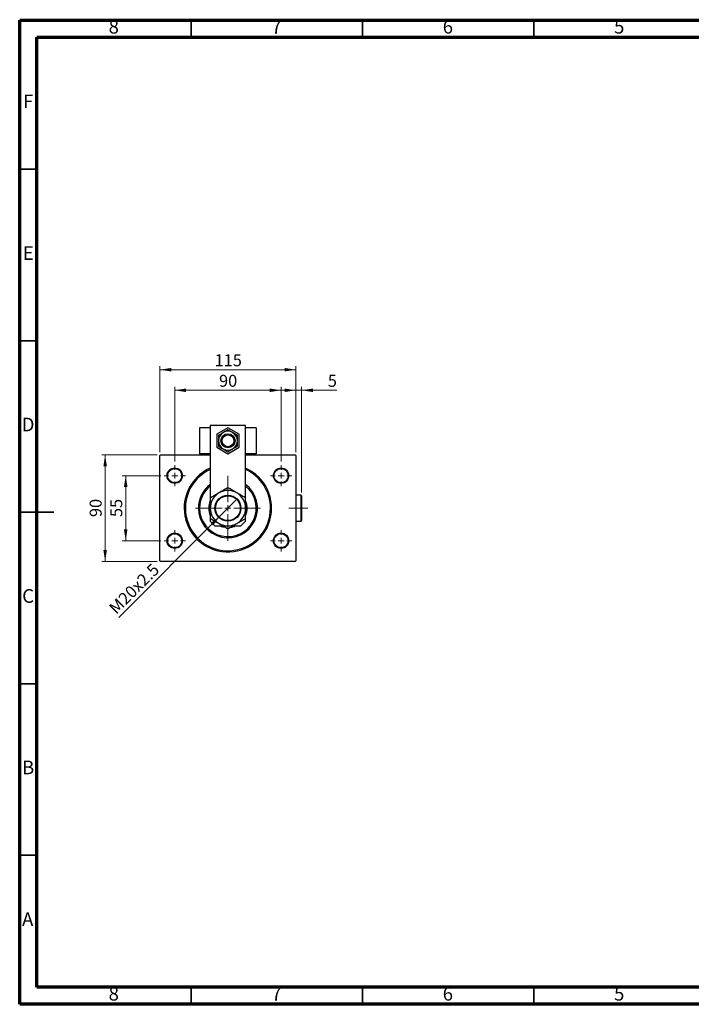
# Model space of a CAD drawing. Units: millimetres. Extents: x 15 to 415, y 5 to 292.
# Drawn here: x 15 to 211, y 5 to 292 of the extents above; entities that cross this region are included whole.
import ezdxf

# ---------------------------------------------------------------- set-up
doc = ezdxf.new("R2010")
doc.units = ezdxf.units.MM
doc.linetypes.add('CENTERX2', pattern=[20.32, 12.7, -2.54, 2.54, -2.54])
doc.styles.add('SLDTEXTSTYLE0', font='TXT', dxfattribs={"width": 0.75})
doc.dimstyles.new('SLDDIMSTYLE0', dxfattribs={"dimtxt": 3.5, "dimasz": 3.302, "dimexe": 0, "dimexo": 0.0625, "dimgap": 0.875, "dimtad": 1, "dimdec": 0, "dimlfac": 2.9, "dimrnd": 1e-09, "dimzin": 12, "dimdsep": 46, "dimtxsty": 'SLDTEXTSTYLE0', "dimsah": 1, "dimcen": 0.09, "dimadec": 0, "dimazin": 3, "dimtfac": 1, "dimtdec": 0, "dimtofl": 0, "dimtmove": 0, "dimatfit": 3, "dimfxl": 1, "dimfrac": 2, "dimtolj": 1, "dimtzin": 12, "dimarcsym": 0})
doc.dimstyles.new('SLDDIMSTYLE1', dxfattribs={"dimtxt": 3.5, "dimasz": 3.302, "dimexe": 0, "dimexo": 0.0625, "dimgap": 0.875, "dimtad": 1, "dimdec": 0, "dimlfac": 2.9, "dimrnd": 1e-09, "dimzin": 12, "dimdsep": 46, "dimtxsty": 'SLDTEXTSTYLE0', "dimsah": 1, "dimcen": 0.09, "dimadec": 0, "dimazin": 3, "dimtfac": 1, "dimtdec": 0, "dimtmove": 0, "dimatfit": 0, "dimfxl": 1, "dimfrac": 2, "dimtolj": 1, "dimtzin": 12, "dimarcsym": 0})
doc.dimstyles.new('SLDDIMSTYLE2', dxfattribs={"dimtxt": 3.5, "dimasz": 3.302, "dimexe": 0, "dimexo": 0.0625, "dimgap": 0.875, "dimtad": 1, "dimlfac": 2.9, "dimrnd": 1e-09, "dimzin": 12, "dimdsep": 46, "dimtxsty": 'SLDTEXTSTYLE0', "dimblk1": 'NONE', "dimsah": 1, "dimcen": 0, "dimadec": 0, "dimazin": 3, "dimtfac": 1, "dimtmove": 0, "dimatfit": 3, "dimldrblk": 'NONE', "dimfxl": 1, "dimfrac": 2, "dimtolj": 1, "dimtzin": 12, "dimarcsym": 0})

# ---------------------------------------------------------------- blocks, each defined once
blk = doc.blocks.new('_D')
at = {"color": 7, "linetype": 'Continuous', "lineweight": 0}
for p, q in [((55.94, 166.02), (55.94, 191.06)), ((55.94, 190.06), (95.6, 190.06)), ((95.6, 166.02), (95.6, 191.06))]:
    blk.add_line(p, q, dxfattribs=at)
at = {"color": 7, "linetype": 'Continuous', "lineweight": 18}
for points in [[(55.94, 190.06), (59.24, 189.55), (59.24, 190.57)], [(95.6, 190.06), (92.29, 190.57), (92.29, 189.55)]]:
    blk.add_solid(points, dxfattribs=at)
at = {"color": 7, "linetype": 'Continuous', "lineweight": 18, "insert": (71.89, 194.57), "char_height": 3.5, "attachment_point": 1, "style": 'SLDTEXTSTYLE0'}
blk.add_mtext('115', dxfattribs=at)
blk = doc.blocks.new('_D_1')
at = {"color": 7, "linetype": 'Continuous', "lineweight": 0}
for p, q in [((55.11, 165.19), (38.94, 165.19)), ((39.94, 134.16), (39.94, 165.19)), ((55.11, 134.16), (38.94, 134.16))]:
    blk.add_line(p, q, dxfattribs=at)
at = {"color": 7, "linetype": 'Continuous', "lineweight": 18}
for points in [[(39.94, 165.19), (39.43, 161.89), (40.45, 161.89)], [(39.94, 134.16), (40.45, 137.46), (39.43, 137.46)]]:
    blk.add_solid(points, dxfattribs=at)
at = {"color": 7, "linetype": 'Continuous', "lineweight": 18, "insert": (35.43, 147.09), "char_height": 3.5, "attachment_point": 1, "rotation": 90, "style": 'SLDTEXTSTYLE0'}
blk.add_mtext('90', dxfattribs=at)
blk = doc.blocks.new('_D_2')
at = {"color": 7, "linetype": 'Continuous', "lineweight": 0}
for p, q in [((56.15, 159.16), (44.94, 159.16)), ((45.94, 140.19), (45.94, 159.16)), ((56.15, 140.19), (44.94, 140.19))]:
    blk.add_line(p, q, dxfattribs=at)
at = {"color": 7, "linetype": 'Continuous', "lineweight": 18}
for points in [[(45.94, 159.16), (45.43, 155.86), (46.45, 155.86)], [(45.94, 140.19), (46.45, 143.5), (45.43, 143.5)]]:
    blk.add_solid(points, dxfattribs=at)
at = {"color": 7, "linetype": 'Continuous', "lineweight": 18, "insert": (41.43, 147.09), "char_height": 3.5, "attachment_point": 1, "rotation": 90, "style": 'SLDTEXTSTYLE0'}
blk.add_mtext('55', dxfattribs=at)
blk = doc.blocks.new('_D_3')
at = {"color": 7, "linetype": 'Continuous', "lineweight": 0}
for p, q in [((60.25, 163.26), (60.25, 185.06)), ((60.25, 184.06), (91.28, 184.06)), ((91.28, 163.26), (91.28, 185.06))]:
    blk.add_line(p, q, dxfattribs=at)
at = {"color": 7, "linetype": 'Continuous', "lineweight": 18}
for points in [[(60.25, 184.06), (63.55, 183.55), (63.55, 184.57)], [(91.28, 184.06), (87.98, 184.57), (87.98, 183.55)]]:
    blk.add_solid(points, dxfattribs=at)
at = {"color": 7, "linetype": 'Continuous', "lineweight": 18, "insert": (73.18, 188.57), "char_height": 3.5, "attachment_point": 1, "style": 'SLDTEXTSTYLE0'}
blk.add_mtext('90', dxfattribs=at)
blk = doc.blocks.new('_D_4')
at = {"color": 7, "linetype": 'Continuous', "lineweight": 0}
for q in [(78.1, 152.01), (43.9, 117.81)]:
    blk.add_line((73.44, 147.35), q, dxfattribs=at)
at = {"color": 7, "linetype": 'Continuous', "lineweight": 18}
blk.add_solid([(73.44, 147.35), (70.74, 145.37), (71.46, 144.65)], dxfattribs=at)
at = {"color": 7, "linetype": 'Continuous', "lineweight": 18, "insert": (40.72, 121), "char_height": 3.5, "attachment_point": 1, "rotation": 45, "style": 'SLDTEXTSTYLE0'}
blk.add_mtext('M20x2.5', dxfattribs=at)
blk = doc.blocks.new('_None')
blk = doc.blocks.new('_D_5')
at = {"color": 7, "linetype": 'Continuous', "lineweight": 0}
for p, q in [((95.6, 184.06), (89.25, 184.06)), ((95.6, 166.02), (95.6, 185.06)), ((97.28, 184.06), (95.6, 184.06)), ((97.28, 154.3), (97.28, 185.06)), ((97.28, 184.06), (107.51, 184.06))]:
    blk.add_line(p, q, dxfattribs=at)
at = {"color": 7, "linetype": 'Continuous', "lineweight": 18}
for points in [[(95.6, 184.06), (92.29, 184.57), (92.29, 183.55)], [(97.28, 184.06), (100.59, 183.55), (100.59, 184.57)]]:
    blk.add_solid(points, dxfattribs=at)
at = {"color": 7, "linetype": 'Continuous', "lineweight": 18, "insert": (104.93, 188.57), "char_height": 3.5, "attachment_point": 1, "style": 'SLDTEXTSTYLE0'}
blk.add_mtext('5', dxfattribs=at)
blk = doc.blocks.new('SW_CENTERMARKSYMBOL_0')
at = {"color": 0, "linetype": 'Continuous', "lineweight": 18}
for p, q in [((0, 1.72), (0, 9.48)), ((-1.72, 0), (-9.48, 0)), ((0, 0), (-0.86, 0)), ((0, 0), (0, 0.86)), ((0, 0), (0, -0.86)), ((0, 0), (0.86, 0)), ((1.72, 0), (9.48, 0)), ((0, -1.72), (0, -9.48))]:
    blk.add_line(p, q, dxfattribs=at)
blk = doc.blocks.new('SW_CENTERMARKSYMBOL_1')
at = {"color": 0, "linetype": 'Continuous', "lineweight": 18}
for p, q in [((0, 1.72), (0, 3.1)), ((-1.72, 0), (-3.1, 0)), ((0, 0), (-0.86, 0)), ((0, 0), (0, 0.86)), ((0, 0), (0, -0.86)), ((0, 0), (0.86, 0)), ((1.72, 0), (3.1, 0)), ((0, -1.72), (0, -3.1))]:
    blk.add_line(p, q, dxfattribs=at)
blk = doc.blocks.new('SW_CENTERMARKSYMBOL_2')
at = {"color": 0, "linetype": 'Continuous', "lineweight": 18}
for p, q in [((0, 1.72), (0, 3.1)), ((-1.72, 0), (-3.1, 0)), ((0, 0), (-0.86, 0)), ((0, 0), (0, 0.86)), ((0, 0), (0, -0.86)), ((0, 0), (0.86, 0)), ((1.72, 0), (3.1, 0)), ((0, -1.72), (0, -3.1))]:
    blk.add_line(p, q, dxfattribs=at)
blk = doc.blocks.new('SW_CENTERMARKSYMBOL_3')
at = {"color": 0, "linetype": 'Continuous', "lineweight": 18}
for p, q in [((0, 1.72), (0, 3.1)), ((-1.72, 0), (-3.1, 0)), ((0, 0), (-0.86, 0)), ((0, 0), (0, 0.86)), ((0, 0), (0, -0.86)), ((0, 0), (0.86, 0)), ((1.72, 0), (3.1, 0)), ((0, -1.72), (0, -3.1))]:
    blk.add_line(p, q, dxfattribs=at)
blk = doc.blocks.new('SW_CENTERMARKSYMBOL_4')
at = {"color": 0, "linetype": 'Continuous', "lineweight": 18}
for p, q in [((0, 1.72), (0, 3.1)), ((-1.72, 0), (-3.1, 0)), ((0, 0), (-0.86, 0)), ((0, 0), (0, 0.86)), ((0, 0), (0, -0.86)), ((0, 0), (0.86, 0)), ((1.72, 0), (3.1, 0)), ((0, -1.72), (0, -3.1))]:
    blk.add_line(p, q, dxfattribs=at)

msp = doc.modelspace()

# ---------------------------------------------------------------- linework, layer by layer
at = {"color": 7, "linetype": 'Continuous', "lineweight": 70}
for p, q in [((15, 5), (15, 292)), ((15, 292), (415, 292)), ((20, 10), (20, 287)), ((20, 287), (410, 287)), ((410, 10), (20, 10)), ((415, 5), (15, 5))]:
    msp.add_line(p, q, dxfattribs=at)
at = {"color": 7, "linetype": 'Continuous', "lineweight": 35}
for p, q in [((65, 287), (65, 292)), ((115, 287), (115, 292)), ((165, 287), (165, 292)), ((20, 248.5), (15, 248.5)), ((20, 198.5), (15, 198.5)), ((14.999, 148.5), (25.001, 148.5)), ((20, 148.5), (15, 148.5)), ((20, 98.5), (15, 98.5)), ((20, 48.5), (15, 48.5)), ((65, 10), (65, 5)), ((115, 10), (115, 5)), ((165, 10), (165, 5))]:
    msp.add_line(p, q, dxfattribs=at)
at = {"color": 7, "linetype": 'Continuous', "lineweight": 25}
for p, q in [((67.4917, 173.1248), (67.4917, 165.5386)), ((70.5952, 173.1248), (67.4917, 173.1248)), ((80.94, 173.8145), (70.5952, 173.8145)), ((70.5952, 173.8145), (70.5952, 152.6967)), ((75.7676, 173.1143), (72.4917, 171.223)), ((79.0434, 171.223), (75.7676, 173.1143)), ((80.94, 152.6967), (80.94, 173.8145)), ((84.0434, 173.1248), (80.94, 173.1248)), ((84.0434, 173.1248), (84.0434, 165.5386)), ((72.4917, 171.223), (72.4917, 167.4404)), ((79.0434, 167.4404), (79.0434, 171.223)), ((72.4917, 167.4404), (75.7676, 165.5491)), ((75.7676, 165.5491), (79.0434, 167.4404)), ((56.1124, 165.1938), (55.94, 165.0214)), ((55.94, 134.3317), (55.94, 165.0214)), ((56.1124, 165.1938), (70.5952, 165.1938)), ((70.5952, 165.5386), (67.4917, 165.5386)), ((84.0434, 165.5386), (80.94, 165.5386)), ((80.94, 165.1938), (95.4228, 165.1938)), ((95.5952, 165.0214), (95.4228, 165.1938)), ((95.5952, 165.0214), (95.5952, 134.3317)), ((97.1124, 153.4696), (95.5952, 153.4696)), ((97.2848, 153.2972), (97.1124, 153.4696)), ((97.1124, 145.8834), (97.1124, 153.4696)), ((97.2848, 153.2972), (97.2848, 146.0558)), ((70.5952, 146.6564), (70.5952, 145.8834)), ((80.94, 145.8834), (80.94, 146.6564)), ((70.5952, 145.8834), (71.9745, 144.5041)), ((71.9745, 144.5041), (74.3816, 144.5041)), ((77.1535, 144.5041), (79.5607, 144.5041)), ((79.5607, 144.5041), (80.94, 145.8834)), ((95.5952, 145.8834), (97.1124, 145.8834)), ((97.1124, 145.8834), (97.2848, 146.0558)), ((55.94, 134.3317), (56.1124, 134.1593)), ((95.4228, 134.1593), (56.1124, 134.1593)), ((95.4228, 134.1593), (95.5952, 134.3317))]:
    msp.add_line(p, q, dxfattribs=at)
at = {"color": 7, "linetype": 'CENTERX2', "lineweight": 18}
msp.add_line((99.1124, 149.6765), (93.5607, 149.6765), dxfattribs=at)
at = {"color": 7, "linetype": 'Continuous', "lineweight": 25, "flags": 128}
for points in [[(74.5916, 144.3743), (74.5591, 144.3817), (74.1116, 144.5041)], [(77.4236, 144.5041), (76.9761, 144.3817), (76.9555, 144.377)]]:
    msp.add_lwpolyline(points, dxfattribs=at)
at = {"color": 7, "linetype": 'Continuous', "lineweight": 25}
for centre, radius in [((75.7676, 169.3317), 2.069), ((75.7676, 169.3317), 1.7241), ((60.2503, 159.1593), 2.2414), ((60.2503, 159.1593), 2.069), ((91.2848, 159.1593), 2.2414), ((91.2848, 159.1593), 2.069), ((75.7676, 149.6765), 3.7931), ((75.7676, 149.6765), 3.6207), ((60.2503, 140.1938), 2.2414), ((60.2503, 140.1938), 2.069), ((91.2848, 140.1938), 2.2414), ((91.2848, 140.1938), 2.069)]:
    msp.add_circle(centre, radius, dxfattribs=at)
for centre, radius, start, end in [((75.7676, 169.3317), 2.7586, 120, 180), ((75.7676, 169.3317), 2.7586, 60, 120), ((75.7676, 169.3317), 2.7586, 0, 60), ((75.7676, 169.3317), 2.7586, 180, 240), ((75.7676, 169.3317), 2.7586, 240, 300), ((75.7676, 169.3317), 2.7586, 300, 0), ((75.7676, 149.6765), 12.7586, 113.916534, 180), ((75.7676, 149.6765), 12.7586, 180, 66.083466), ((75.7676, 149.6765), 12.4138, 114.624318, 0), ((75.7676, 149.6765), 12.4138, 0, 65.375682), ((75.7676, 149.6765), 8.6207, 126.869898, 180), ((75.7676, 149.6765), 8.6207, 180, 53.130102), ((75.7676, 149.6765), 8.2759, 180, 51.317813), ((75.7676, 149.6765), 8.2759, 128.682187, 180), ((75.7676, 149.6765), 5.1724, 120, 180), ((75.7676, 149.6765), 5.1724, 60, 120), ((75.7676, 149.6765), 5.1724, 0, 60), ((75.7676, 149.6765), 5.6034, 157.380135, 180), ((75.7676, 149.6765), 5.6034, 180, 202.619865), ((75.7676, 149.6765), 5.431, 162.24721, 180), ((75.7676, 149.6765), 5.431, 180, 197.75279), ((75.7676, 149.6765), 5.1724, 180, 240), ((75.7676, 149.6765), 5.1724, 300, 0), ((75.7676, 149.6765), 5.6034, 337.380135, 22.444292), ((75.7676, 149.6765), 5.431, 342.24721, 17.75279), ((75.7676, 149.6765), 5.1724, 240, 300), ((75.7676, 149.6765), 5.6034, 247.380135, 261.769598), ((75.7676, 149.6765), 5.6034, 277.967802, 292.619865)]:
    msp.add_arc(centre, radius, start, end, dxfattribs=at)
for points, knots in [([(75.7676, 172.5171), (75.5787, 172.408), (75.1946, 172.1862), (74.7183, 171.9113), (74.446, 171.7541), (74.3883, 171.7207)], [0, 0, 0, 0, 0.43238441, 0.87955255, 1, 1, 1, 1]), ([(77.1469, 171.7207), (76.9042, 171.8608), (76.4227, 172.1388), (75.9848, 172.3917), (75.7676, 172.5171)], [0, 0, 0, 0, 0.503998968, 1, 1, 1, 1]), ([(74.3883, 171.7207), (74.1456, 171.5806), (73.6641, 171.3026), (73.2262, 171.0498), (73.009, 170.9244)], [0, 0, 0, 0, 0.50399897, 1, 1, 1, 1]), ([(73.009, 170.9244), (73.009, 170.8266), (73.009, 170.5637), (73.009, 170.1109), (73.009, 169.6699), (73.009, 169.407), (73.009, 169.3317)], [0, 0, 0, 0, 0.19565571, 0.52593142, 0.86410472, 1, 1, 1, 1]), ([(78.5262, 170.9244), (78.3374, 171.0334), (77.9532, 171.2552), (77.4769, 171.5302), (77.2047, 171.6874), (77.1469, 171.7207)], [0, 0, 0, 0, 0.43238441, 0.87955255, 1, 1, 1, 1]), ([(78.5262, 169.3317), (78.5262, 169.4797), (78.5262, 169.779), (78.5262, 170.3212), (78.5262, 170.6918), (78.5262, 170.9244)], [0, 0, 0, 0, 0.26685684, 0.54000455, 1, 1, 1, 1]), ([(73.009, 169.3317), (73.009, 169.1838), (73.009, 168.8844), (73.009, 168.3422), (73.009, 167.9716), (73.009, 167.739)], [0, 0, 0, 0, 0.26685684, 0.54000455, 1, 1, 1, 1]), ([(73.009, 167.739), (73.1978, 167.63), (73.582, 167.4082), (74.0583, 167.1332), (74.3305, 166.976), (74.3883, 166.9427)], [0, 0, 0, 0, 0.43238441, 0.87955255, 1, 1, 1, 1]), ([(74.3883, 166.9427), (74.631, 166.8026), (75.1125, 166.5246), (75.5504, 166.2717), (75.7676, 166.1463)], [0, 0, 0, 0, 0.50399897, 1, 1, 1, 1]), ([(75.7676, 166.1463), (75.9564, 166.2554), (76.3406, 166.4772), (76.8169, 166.7521), (77.0891, 166.9093), (77.1469, 166.9427)], [0, 0, 0, 0, 0.43238441, 0.87955255, 1, 1, 1, 1]), ([(77.1469, 166.9427), (77.3896, 167.0828), (77.8711, 167.3608), (78.309, 167.6136), (78.5262, 167.739)], [0, 0, 0, 0, 0.50399897, 1, 1, 1, 1]), ([(78.5262, 167.739), (78.5262, 167.8368), (78.5262, 168.0997), (78.5262, 168.5525), (78.5262, 168.9935), (78.5262, 169.2564), (78.5262, 169.3317)], [0, 0, 0, 0, 0.19565571, 0.52593142, 0.86410472, 1, 1, 1, 1]), ([(75.7676, 155.6491), (75.4133, 155.4446), (74.8755, 155.1341), (74.1069, 154.6903), (73.5995, 154.3974), (73.2897, 154.2185), (73.1814, 154.156)], [0, 0, 0, 0, 0.43204997, 0.65592593, 0.87965028, 1, 1, 1, 1]), ([(78.3538, 154.156), (78.1289, 154.2858), (77.6744, 154.5482), (77.0129, 154.9301), (76.3733, 155.2994), (75.9701, 155.5322), (75.7676, 155.6491)], [0, 0, 0, 0, 0.2495773, 0.50436284, 0.75104628, 1, 1, 1, 1]), ([(73.1814, 154.156), (72.9565, 154.0261), (72.502, 153.7637), (71.8405, 153.3818), (71.2009, 153.0125), (70.7977, 152.7798), (70.5952, 152.6628)], [0, 0, 0, 0, 0.2495773, 0.50436284, 0.75104628, 1, 1, 1, 1]), ([(70.5952, 152.6628), (70.5952, 152.3689), (70.5952, 151.7561), (70.5952, 150.755), (70.5952, 150.0396), (70.5952, 149.6765)], [0, 0, 0, 0, 0.31218306, 0.65087131, 1, 1, 1, 1]), ([(80.94, 152.6628), (80.5858, 152.8673), (80.0479, 153.1779), (79.2793, 153.6216), (78.7719, 153.9146), (78.4621, 154.0934), (78.3538, 154.156)], [0, 0, 0, 0, 0.43204997, 0.65592593, 0.87965028, 1, 1, 1, 1]), ([(80.94, 149.6765), (80.94, 149.7129), (80.94, 150.119), (80.94, 150.9081), (80.94, 151.8661), (80.94, 152.4378), (80.94, 152.6628)], [0, 0, 0, 0, 0.03496204, 0.39092983, 0.7602862, 1, 1, 1, 1]), ([(70.5952, 149.6765), (70.5952, 149.6402), (70.5952, 149.2341), (70.5952, 148.4449), (70.5952, 147.4869), (70.5952, 146.9152), (70.5952, 146.6902)], [0, 0, 0, 0, 0.034962036, 0.390929831, 0.760286195, 1, 1, 1, 1]), ([(80.94, 146.6902), (80.94, 146.9841), (80.94, 147.5969), (80.94, 148.5981), (80.94, 149.3134), (80.94, 149.6765)], [0, 0, 0, 0, 0.31218306, 0.65087131, 1, 1, 1, 1]), ([(70.5952, 146.6902), (70.9494, 146.4857), (71.4872, 146.1752), (72.2559, 145.7314), (72.7633, 145.4385), (73.073, 145.2596), (73.1814, 145.1971)], [0, 0, 0, 0, 0.43204997, 0.65592593, 0.87965028, 1, 1, 1, 1]), ([(78.3538, 145.1971), (78.5787, 145.3269), (79.0331, 145.5893), (79.6946, 145.9712), (80.3343, 146.3405), (80.7375, 146.5733), (80.94, 146.6902)], [0, 0, 0, 0, 0.2495773, 0.50436284, 0.75104628, 1, 1, 1, 1]), ([(73.1814, 145.1971), (73.4063, 145.0672), (73.8607, 144.8049), (74.5222, 144.4229), (75.1618, 144.0537), (75.5651, 143.8209), (75.7676, 143.7039)], [0, 0, 0, 0, 0.2495773, 0.50436284, 0.75104628, 1, 1, 1, 1]), ([(75.7676, 143.7039), (76.1218, 143.9085), (76.6596, 144.219), (77.4283, 144.6627), (77.9357, 144.9557), (78.2454, 145.1345), (78.3538, 145.1971)], [0, 0, 0, 0, 0.43204997, 0.65592593, 0.87965028, 1, 1, 1, 1])]:
    msp.add_open_spline(points, degree=3, knots=knots, dxfattribs=at)

# ---------------------------------------------------------------- block references
at = {"color": 7, "linetype": 'Continuous', "lineweight": 0}
for name, p in [('SW_CENTERMARKSYMBOL_1', (60.2503, 159.1593)), ('SW_CENTERMARKSYMBOL_4', (91.2848, 159.1593)), ('SW_CENTERMARKSYMBOL_0', (75.7676, 149.6765)), ('SW_CENTERMARKSYMBOL_2', (60.2503, 140.1938)), ('SW_CENTERMARKSYMBOL_3', (91.2848, 140.1938))]:
    msp.add_blockref(name, p, dxfattribs=at)

# ---------------------------------------------------------------- texts
at = {"color": 7, "linetype": 'Continuous', "lineweight": 0, "char_height": 3.9688, "attachment_point": 2, "style": 'SLDTEXTSTYLE0'}
for s, insert in [('8', (42.46, 292.0602)), ('7', (89.96, 292.0602)), ('6', (139.96, 292.0602)), ('5', (189.96, 292.0602)), ('F', (17.4577, 270.3102)), ('E', (17.5078, 226.0602)), ('D', (17.4527, 176.0602)), ('C', (17.4587, 126.0602)), ('B', (17.4706, 76.0602)), ('A', (17.3397, 31.8102)), ('8', (42.46, 10.0602)), ('7', (89.96, 10.0602)), ('6', (139.96, 10.0602)), ('5', (189.96, 10.0602))]:
    msp.add_mtext(s, dxfattribs=dict(at, insert=insert))

# ---------------------------------------------------------------- dimensions: what is measured, and where the dimension line sits
at = {"color": 7, "linetype": 'Continuous', "lineweight": 18}
for base, p1, p2, dimstyle, picture, middle in [((95.5952, 190.06), (55.94, 165.0214), (95.5952, 165.0214), 'SLDDIMSTYLE0', '_D', (75.7676, 190.06)), ((91.2848, 184.06), (60.2503, 162.2627), (91.2848, 162.2627), 'SLDDIMSTYLE0', '_D_3', (75.7676, 184.06)), ((95.5952, 184.06), (97.2848, 153.2972), (95.5952, 165.0214), 'SLDDIMSTYLE1', '_D_5', (106.2209, 184.06))]:
    dim = msp.add_linear_dim(base=base, p1=p1, p2=p2, dimstyle=dimstyle, dxfattribs=at)
    dim.commit()
    dim.dimension.update_dxf_attribs({"geometry": picture, "text_midpoint": middle, "dimtype": 160})
for base, p1, p2, dimstyle, picture, middle in [((39.94, 165.1938), (56.1124, 134.1593), (56.1124, 165.1938), 'SLDDIMSTYLE0', '_D_1', (39.94, 149.6765)), ((45.94, 159.1593), (57.1469, 140.1938), (57.1469, 159.1593), 'SLDDIMSTYLE1', '_D_2', (45.94, 149.6765))]:
    dim = msp.add_linear_dim(base=base, p1=p1, p2=p2, angle=90, dimstyle=dimstyle, dxfattribs=at)
    dim.commit()
    dim.dimension.update_dxf_attribs({"geometry": picture, "text_midpoint": middle, "dimtype": 160})
dim = msp.add_diameter_dim_2p(p1=(78.0962, 152.0051), p2=(73.439, 147.348), text='M20x2.5', dimstyle='SLDDIMSTYLE2', override={"dimpost": '<>'}, dxfattribs=at)
dim.commit()
dim.dimension.update_dxf_attribs({"geometry": '_D_4', "text_midpoint": (50.2504, 124.1593), "dimtype": 163})

doc.saveas('drawing.dxf')
